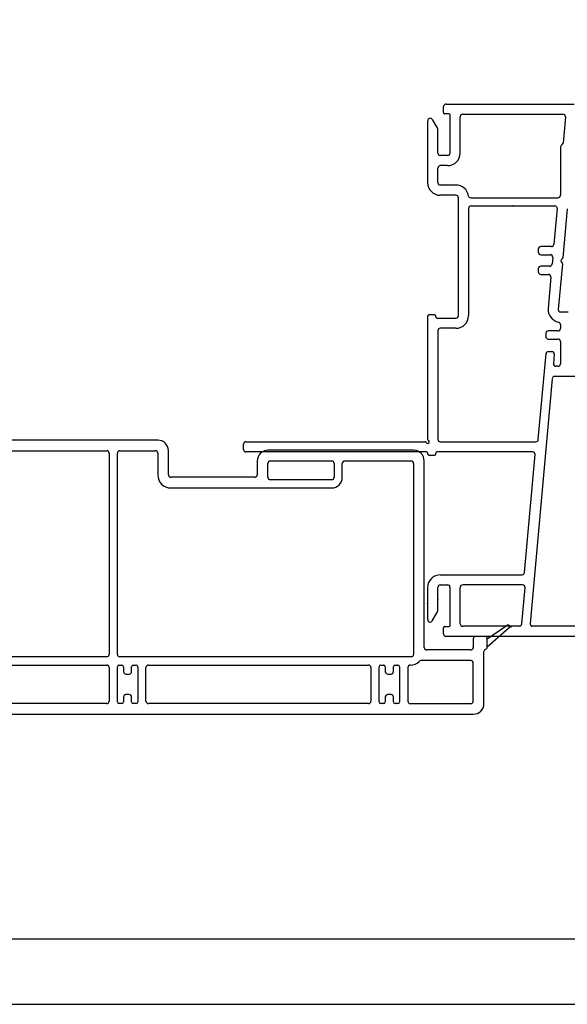
# Model space of a CAD drawing. Units: inches. Extents: x -23 to 201, y 96 to 190.
# Drawn here: x 81 to 84, y 96 to 102 of the extents above; entities that cross this region are included whole.
import ezdxf
from ezdxf.enums import TextEntityAlignment as Align

# ---------------------------------------------------------------- set-up
doc = ezdxf.new("R2010")
doc.units = ezdxf.units.IN
doc.header["$MEASUREMENT"] = 0
doc.layers.get('0').update_dxf_attribs({"color": 251, "lineweight": 0})
doc.layers.add('Defpoint (Model)', color=7, linetype='Continuous', plot=False)
doc.layers.add('Exterior Casing', color=251, linetype='Continuous')
doc.layers.add('Frame', color=251, linetype='Continuous')
doc.styles.add('ROMAND', font='romand')

# ---------------------------------------------------------------- blocks, each defined once
blk = doc.blocks.new('HeadBandedCasingHead')
at = {"layer": 'Exterior Casing'}
for p, q in [((0.062, 5.245), (0.062, 3.49)), ((0.112, 5.26), (0.077, 5.26)), ((0.127, 1.6275), (0.127, 5.245)), ((-1.921, 4.12), (-1.921, 3.7731)), ((-1.621, 4.135), (-1.906, 4.135)), ((-1.606, 4.115), (-1.606, 4.12)), ((-1.561, 4.105), (-1.596, 4.105)), ((-1.546, 4.12), (-1.546, 3.93)), ((-1.546, 4.075), (-1.546, 4.09)), ((-0.753, 4.135), (-1.531, 4.135)), ((-0.738, 4.085), (-0.738, 4.12)), ((-1.861, 3.8087), (-1.861, 4.06)), ((-1.846, 4.075), (-1.7303, 4.075)), ((-1.7153, 4.06), (-1.7153, 3.5925)), ((-1.6553, 3.9264), (-1.6553, 4.065)), ((-1.6453, 4.075), (-1.6375, 4.075)), ((-1.596, 4.06), (-1.561, 4.06)), ((-1.481, 3.93), (-1.481, 4.055)), ((-1.466, 4.07), (-1.326, 4.07)), ((-1.296, 4.04), (-1.296, 3.751)), ((-1.231, 3.49), (-1.231, 4.055)), ((-1.216, 4.07), (-1.008, 4.07)), ((-0.993, 4.055), (-0.993, 3.49)), ((-0.928, 3.49), (-0.928, 4.055)), ((-0.913, 4.07), (-0.753, 4.07)), ((-1.4921, 3.9166), (-1.6398, 3.9114)), ((-1.531, 3.915), (-1.496, 3.915)), ((-1.4756, 3.9376), (-1.478, 3.928)), ((-1.3504, 3.9075), (-1.4557, 3.9479)), ((-1.6553, 3.5945), (-1.6553, 3.8514)), ((-1.6408, 3.8664), (-1.4557, 3.8728)), ((-1.4244, 3.8877), (-1.3666, 3.8655)), ((-1.296, 3.699), (-1.296, 3.467)), ((-1.4557, 3.5742), (-1.6409, 3.5806)), ((-1.3666, 3.5815), (-1.4244, 3.5593)), ((-1.6217, 3.5349), (-1.4921, 3.5304)), ((-1.546, 3.517), (-1.546, -0.3)), ((-1.496, 3.532), (-1.531, 3.532)), ((-1.481, 3.467), (-1.481, 3.517)), ((-1.478, 3.519), (-1.4756, 3.5095)), ((-1.4557, 3.4991), (-1.3504, 3.5395)), ((-1.311, 3.452), (-1.466, 3.452)), ((-1.008, 3.475), (-1.216, 3.475)), ((0.047, 3.475), (-0.913, 3.475)), ((-1.641, 3.4035), (-1.641, 3.2142)), ((-1.581, 3.2142), (-1.581, 3.4035)), ((-1.481, 3.0843), (-1.481, 3.372)), ((-1.466, 3.387), (-1.311, 3.387)), ((-1.246, 3.3862), (-1.246, 3.0843)), ((-1.196, 1.9393), (-1.196, 3.41)), ((-1.181, 3.425), (-0.9642, 3.425)), ((-0.913, 3.41), (0.047, 3.41)), ((0.062, 3.395), (0.062, 1.9393)), ((-1.261, 3.0693), (-1.466, 3.0693)), ((-1.481, 2.9918), (-1.481, 3.0093)), ((-1.471, 3.0193), (-1.256, 3.0193)), ((-1.246, 3.0093), (-1.246, 2.9918)), ((-1.441, 2.9818), (-1.471, 2.9818)), ((-1.426, 2.9468), (-1.426, 2.9668)), ((-1.301, 2.9668), (-1.301, 2.9468)), ((-1.256, 2.9818), (-1.286, 2.9818)), ((-1.641, 2.923), (-1.641, 2.8375)), ((-1.581, 2.8975), (-1.581, 2.923)), ((-1.481, 2.9043), (-1.481, 2.9218)), ((-1.471, 2.9318), (-1.441, 2.9318)), ((-1.256, 2.8943), (-1.471, 2.8943)), ((-1.286, 2.9318), (-1.256, 2.9318)), ((-1.246, 2.9218), (-1.246, 2.9043)), ((-1.561, 2.8825), (-1.566, 2.8825)), ((-1.546, 2.8375), (-1.546, 2.8675)), ((-1.481, 1.9393), (-1.481, 2.8293)), ((-1.466, 2.8443), (-1.261, 2.8443)), ((-1.246, 2.8293), (-1.246, 1.9393)), ((-1.626, 2.8225), (-1.561, 2.8225)), ((-1.261, 1.9243), (-1.466, 1.9243)), ((0.047, 1.9243), (-1.181, 1.9243)), ((-1.481, 1.8468), (-1.481, 1.8643)), ((-1.471, 1.8743), (-1.256, 1.8743)), ((-1.246, 1.8643), (-1.246, 1.8468)), ((-1.181, 1.8743), (0.047, 1.8743)), ((-1.441, 1.8368), (-1.471, 1.8368)), ((-1.426, 1.8018), (-1.426, 1.8218)), ((-1.301, 1.8218), (-1.301, 1.8018)), ((-1.256, 1.8368), (-1.286, 1.8368)), ((-1.196, 0.08), (-1.196, 1.8593)), ((0.062, 1.8593), (0.062, 1.6425)), ((-1.481, 1.7593), (-1.481, 1.7768)), ((-1.471, 1.7868), (-1.441, 1.7868)), ((-1.256, 1.7493), (-1.471, 1.7493)), ((-1.286, 1.7868), (-1.256, 1.7868)), ((-1.246, 1.7768), (-1.246, 1.7593)), ((-1.481, 0.34), (-1.481, 1.6843)), ((-1.466, 1.6993), (-1.261, 1.6993)), ((-1.246, 1.6843), (-1.246, 0.34)), ((0.047, 1.6275), (-0.085, 1.6275)), ((-0.165, 1.5475), (-0.165, 0.565)), ((-0.1, 1.035), (-0.1, 1.5475)), ((-0.085, 1.5625), (0.062, 1.5625)), ((0, 1.02), (-0.085, 1.02)), ((-0.115, 0.565), (-0.115, 0.94)), ((-0.1, 0.955), (-0.015, 0.955)), ((0, 0.94), (0, 0.565)), ((0.065, 0.065), (0.065, 0.955)), ((-0.015, 0.55), (-0.1, 0.55)), ((-0.1, 0.5), (-0.015, 0.5)), ((0, 0.485), (0, 0.08)), ((-1.261, 0.325), (-1.466, 0.325)), ((-1.481, 0.2475), (-1.481, 0.265)), ((-1.471, 0.275), (-1.256, 0.275)), ((-1.246, 0.265), (-1.246, 0.2475)), ((-1.441, 0.2375), (-1.471, 0.2375)), ((-1.471, 0.1875), (-1.441, 0.1875)), ((-1.426, 0.2025), (-1.426, 0.2225)), ((-1.301, 0.2225), (-1.301, 0.2025)), ((-1.256, 0.2375), (-1.286, 0.2375)), ((-1.286, 0.1875), (-1.256, 0.1875)), ((-1.481, 0.16), (-1.481, 0.1775)), ((-1.256, 0.15), (-1.471, 0.15)), ((-1.246, 0.1775), (-1.246, 0.16)), ((-1.481, 0.085), (-1.481, -0.285)), ((-1.2608, 0.1), (-1.466, 0.1)), ((-0.015, 0.065), (-1.181, 0.065)), ((-1.2185, -0.285), (-1.2185, 0.0196)), ((-1.1385, 0), (0, 0)), ((-1.1535, -0.285), (-1.1535, -0.015)), ((-1.466, -0.3), (-1.2335, -0.3)), ((-1.086, -0.3), (-1.1385, -0.3)), ((-1.071, -0.37), (-1.071, -0.315)), ((-1.481, -0.365), (-1.1643, -0.365)), ((-1.136, -0.385), (-1.086, -0.385)), ((-1.136, -0.385), (-1.086, -0.385)), ((-1.0197, -0.5189), (-1.136, -0.385)), ((-1.086, -0.385), (-1.0034, -0.5075))]:
    blk.add_line(p, q, dxfattribs=at)
for centre, radius, start, end in [((0.077, 5.245), 0.015, 90, 180), ((0.112, 5.245), 0.015, 0, 90), ((-1.906, 4.12), 0.015, 90, 180), ((-1.621, 4.12), 0.015, 0, 90), ((-1.596, 4.115), 0.01, 180, 270), ((-1.561, 4.09), 0.015, 0, 90), ((-1.531, 4.12), 0.015, 90, 180), ((-0.753, 4.12), 0.015, 0, 90), ((-1.846, 4.06), 0.015, 90, 180), ((-1.7303, 4.06), 0.015, 0, 90), ((-1.6453, 4.065), 0.01, 90, 180), ((-1.6375, 4.065), 0.01, 50.28486, 90), ((-1.596, 4.115), 0.055, 230.28487, 270), ((-1.561, 4.075), 0.015, 270, 0), ((-1.466, 4.055), 0.015, 90, 180), ((-1.326, 4.04), 0.03, 0, 90), ((-1.216, 4.055), 0.015, 90, 180), ((-1.008, 4.055), 0.015, 0, 90), ((-0.913, 4.055), 0.015, 90, 180), ((-0.753, 4.085), 0.015, 270, 0), ((-1.6403, 3.9264), 0.015, 180, 272), ((-1.531, 3.93), 0.015, 180, 270), ((-1.496, 3.93), 0.015, 270, 0), ((-1.4926, 3.9316), 0.015, 272, 346), ((-1.4611, 3.9339), 0.015, 69, 166), ((-1.3585, 3.8865), 0.0225, 249, 69), ((-1.6403, 3.8514), 0.015, 92, 180), ((-1.4562, 3.8878), 0.015, 272, 331.83832), ((-1.4297, 3.8737), 0.015, 69, 151.83832), ((-1.846, 3.8087), 0.015, 180, 231.31781), ((-1.921, 3.715), 0.105, 317.01691, 51.31781), ((-1.906, 3.7731), 0.015, 180, 255.52249), ((-1.921, 3.715), 0.045, 317.01691, 75.52249), ((-1.281, 3.751), 0.015, 180, 240), ((-1.296, 3.725), 0.015, 300, 60), ((-1.8332, 3.6332), 0.075, 137.01691, 185.64499), ((-1.281, 3.699), 0.015, 120, 180), ((-1.1615, 3.6996), 0.75, 185.64499, 218.40765), ((-1.8332, 3.6332), 0.015, 137.01691, 185.64499), ((-1.1615, 3.6996), 0.69, 185.64499, 218.40765), ((-1.401, 3.613), 0.315, 183.73856, 219.40057), ((-1.6404, 3.5956), 0.015, 184.15533, 268), ((-1.4562, 3.5592), 0.015, 28.16168, 88), ((-1.4297, 3.5733), 0.015, 208.16168, 291), ((-1.3585, 3.5605), 0.0225, 291, 111), ((-1.6222, 3.5199), 0.015, 88, 202.81718), ((-1.401, 3.613), 0.255, 202.81718, 219.40057), ((-1.531, 3.517), 0.015, 90, 180), ((-1.496, 3.517), 0.015, 0, 90), ((-1.4926, 3.5154), 0.015, 14, 88), ((-1.4611, 3.5131), 0.015, 194, 291), ((-1.216, 3.49), 0.015, 180, 270), ((-1.008, 3.49), 0.015, 270, 0), ((-0.913, 3.49), 0.015, 180, 270), ((0.047, 3.49), 0.015, 270, 0), ((-1.656, 3.4035), 0.075, 0, 39.40057), ((-1.466, 3.467), 0.015, 180, 270), ((-1.311, 3.467), 0.015, 270, 0), ((-1.656, 3.4035), 0.015, 0, 39.40057), ((-1.466, 3.372), 0.015, 90, 180), ((-1.311, 3.467), 0.08, 270, 301.74777), ((-1.261, 3.3862), 0.015, 0, 121.74778), ((-1.181, 3.41), 0.015, 90, 180), ((-0.9642, 3.41), 0.015, 57.3631, 90), ((-0.913, 3.49), 0.08, 237.3631, 270), ((0.047, 3.395), 0.015, 0, 90), ((-2.141, 2.923), 0.56, 30.72279, 38.40765), ((-2.141, 2.923), 0.5, 0, 38.40765), ((-1.651, 3.2142), 0.01, 210.72279, 0), ((-1.651, 3.2142), 0.07, 314.59552, 0), ((-1.5667, 3.1288), 0.05, 134.59552, 199.71263), ((-2.141, 2.923), 0.56, 0, 19.71263), ((-1.466, 3.0843), 0.015, 180, 270), ((-1.261, 3.0843), 0.015, 270, 0), ((-1.471, 3.0093), 0.01, 90, 180), ((-1.256, 3.0093), 0.01, 0, 90), ((-1.471, 2.9918), 0.01, 180, 270), ((-1.441, 2.9668), 0.015, 0, 90), ((-1.441, 2.9468), 0.015, 270, 0), ((-1.286, 2.9668), 0.015, 90, 180), ((-1.286, 2.9468), 0.015, 180, 270), ((-1.256, 2.9918), 0.01, 270, 0), ((-1.566, 2.8975), 0.015, 180, 270), ((-1.471, 2.9218), 0.01, 90, 180), ((-1.471, 2.9043), 0.01, 180, 270), ((-1.256, 2.9218), 0.01, 0, 90), ((-1.256, 2.9043), 0.01, 270, 0), ((-1.626, 2.8375), 0.015, 180, 270), ((-1.561, 2.8675), 0.015, 0, 90), ((-1.561, 2.8375), 0.015, 270, 0), ((-1.466, 2.8293), 0.015, 90, 180), ((-1.261, 2.8293), 0.015, 0, 90), ((-1.466, 1.9393), 0.015, 180, 270), ((-1.261, 1.9393), 0.015, 270, 0), ((-1.181, 1.9393), 0.015, 180, 270), ((0.047, 1.9393), 0.015, 270, 0), ((-1.471, 1.8643), 0.01, 90, 180), ((-1.256, 1.8643), 0.01, 0, 90), ((-1.181, 1.8593), 0.015, 90, 180), ((0.047, 1.8593), 0.015, 0, 90), ((-1.471, 1.8468), 0.01, 180, 270), ((-1.441, 1.8218), 0.015, 0, 90), ((-1.286, 1.8218), 0.015, 90, 180), ((-1.256, 1.8468), 0.01, 270, 0), ((-1.471, 1.7768), 0.01, 90, 180), ((-1.471, 1.7593), 0.01, 180, 270), ((-1.441, 1.8018), 0.015, 270, 0), ((-1.286, 1.8018), 0.015, 180, 270), ((-1.256, 1.7768), 0.01, 0, 90), ((-1.256, 1.7593), 0.01, 270, 0), ((-1.466, 1.6843), 0.015, 90, 180), ((-1.261, 1.6843), 0.015, 0, 90), ((-0.085, 1.5475), 0.08, 90, 180), ((0.047, 1.6425), 0.015, 270, 0), ((0.062, 1.6275), 0.065, 270, 0), ((-0.085, 1.5475), 0.015, 90, 180), ((-0.085, 1.035), 0.015, 180, 270), ((0, 0.955), 0.065, 0, 90), ((-0.1, 0.94), 0.015, 90, 180), ((-0.015, 0.94), 0.015, 0, 90), ((-0.1, 0.565), 0.065, 180, 270), ((-0.1, 0.565), 0.015, 180, 270), ((-0.015, 0.565), 0.015, 270, 0), ((-0.015, 0.485), 0.015, 0, 90), ((-1.466, 0.34), 0.015, 180, 270), ((-1.261, 0.34), 0.015, 270, 0), ((-1.471, 0.265), 0.01, 90, 180), ((-1.471, 0.2475), 0.01, 180, 270), ((-1.256, 0.265), 0.01, 0, 90), ((-1.256, 0.2475), 0.01, 270, 0), ((-1.471, 0.1775), 0.01, 90, 180), ((-1.441, 0.2225), 0.015, 0, 90), ((-1.441, 0.2025), 0.015, 270, 0), ((-1.286, 0.2225), 0.015, 90, 180), ((-1.286, 0.2025), 0.015, 180, 270), ((-1.256, 0.1775), 0.01, 0, 90), ((-1.471, 0.16), 0.01, 180, 270), ((-1.256, 0.16), 0.01, 270, 0), ((-1.466, 0.085), 0.015, 90, 180), ((-1.2608, 0.085), 0.015, 356.41669, 90), ((-1.181, 0.08), 0.065, 176.41667, 229.00981), ((-1.181, 0.08), 0.015, 180, 270), ((-0.015, 0.08), 0.015, 270, 0), ((0, 0.065), 0.065, 270, 0), ((-1.2335, 0.0196), 0.015, 0, 49.00981), ((-1.1385, -0.015), 0.015, 90, 180), ((-1.481, -0.3), 0.065, 180, 270), ((-1.466, -0.285), 0.015, 180, 270), ((-1.2335, -0.285), 0.015, 270, 0), ((-1.1385, -0.285), 0.015, 180, 270), ((-1.086, -0.315), 0.015, 0, 90), ((-1.1643, -0.38), 0.015, 19.47122, 90), ((-1.136, -0.37), 0.015, 199.47122, 270), ((-1.086, -0.37), 0.015, 270, 0), ((-1.012, -0.5125), 0.01, 220, 30.10703)]:
    blk.add_arc(centre, radius, start, end, dxfattribs=at)
blk = doc.blocks.new('Title block Model')
at = {"layer": 'Defpoint (Model)'}
blk.add_lwpolyline([(0, -36.4), (32, -36.4), (32, 0), (0, 0)], close=True, dxfattribs=at)
blk.add_lwpolyline([(31.36, -36, 0.414214), (31.6, -35.76), (31.6, -0.64, 0.414214), (31.36, -0.4), (0.64, -0.4, 0.414214), (0.4, -0.64), (0.4, -35.76, 0.414214), (0.64, -36)], format="xyb", close=True, dxfattribs=at)
at = {"layer": 'Defpoint (Model)', "style": 'ROMAND'}
blk.add_attdef('DWG_NO.', text='', height=1.5, dxfattribs=at).set_placement((5.0536, 1.2501), align=Align.MIDDLE)
blk = doc.blocks.new('Title block Model_L4')
at = {"layer": 'Defpoint (Model)'}
blk.add_blockref('Title block Model', (0, 36.4), dxfattribs=at)
blk = doc.blocks.new('JambDHAssemblyWithFlangeEDLO')
at = {"layer": 'Frame', "linetype": 'Continuous'}
for p, q in [((0.114, 2.951), (0.895, 2.951)), ((0.097, 2.899), (0.097, 2.936)), ((0.129, 2.891), (0.105, 2.891)), ((0.214, 2.889), (0.826, 2.889)), ((0.214, 2.889), (0.826, 2.889)), ((0, 2.849), (0, 2.471)), ((0.028, 2.857), (0.06, 2.801)), ((0.137, 2.652), (0.137, 2.883)), ((0.199, 2.652), (0.199, 2.874)), ((0.841, 2.873), (0.827, 2.713)), ((0.062, 2.652), (0.062, 2.793)), ((0.811, 2.688), (0.811, 2.394)), ((0.122, 2.637), (0.077, 2.637)), ((0.062, 2.471), (0.062, 2.56)), ((0.122, 2.575), (0.077, 2.575)), ((0.173, 2.456), (0.077, 2.456)), ((0.173, 2.394), (0.077, 2.394)), ((0.188, 1.659), (0.188, 2.379)), ((0.263, 2.379), (0.796, 2.379)), ((0.25, 2.314), (0.25, 1.659)), ((0.265, 2.329), (0.776, 2.329)), ((0.791, 2.313), (0.771, 2.095)), ((0.853, 2.312), (0.826, 2.013)), ((0.676, 2.066), (0.676, 2.046)), ((0.756, 2.081), (0.691, 2.081)), ((0.691, 2.031), (0.749, 2.031)), ((0.764, 2.015), (0.76, 1.975)), ((0.823, 2.008), (0.815, 2)), ((0.815, 1.989), (0.821, 1.982)), ((0.676, 1.946), (0.676, 1.926)), ((0.745, 1.961), (0.691, 1.961)), ((0.823, 1.976), (0.798, 1.697)), ((0.691, 1.911), (0.738, 1.911)), ((0.753, 1.895), (0.736, 1.703)), ((0, 1.656), (0, 0.905)), ((0.042, 1.664), (0.008, 1.664)), ((0.05, 1.652), (0.05, 1.656)), ((0.058, 1.644), (0.173, 1.644)), ((0.858, 1.681), (0.813, 1.681)), ((0.062, 1.567), (0.062, 0.904)), ((0.173, 1.582), (0.077, 1.582)), ((0.796, 1.566), (0.737, 1.566)), ((0.811, 1.605), (0.811, 1.581)), ((0.722, 1.552), (0.721, 1.532)), ((0.736, 1.516), (0.796, 1.516)), ((0.811, 1.501), (0.811, 1.365)), ((0.676, 0.903), (0.723, 1.427)), ((0.738, 1.44), (0.758, 1.44)), ((0.773, 1.424), (0.768, 1.366)), ((0.796, 1.35), (0.783, 1.35)), ((0.76, 1.274), (0.626, -0.221)), ((1.296, 1.288), (0.775, 1.288)), ((-1.125, 0.842), (-1.125, 0.874)), ((-1.11, 0.889), (-0.016, 0.889)), ((0.077, 0.889), (0.661, 0.889)), ((-0.008, 0.827), (-1.11, 0.827)), ((0, 0.819), (0, 0.815)), ((0.008, 0.807), (0.042, 0.807)), ((0.05, 0.815), (0.05, 0.819)), ((0.641, 0.827), (0.058, 0.827)), ((0.591, 0.091), (0.656, 0.811)), ((0.077, 0.077), (0.577, 0.077)), ((0, 0), (0, -0.197)), ((0.062, -0.141), (0.062, 0)), ((0.077, 0.015), (0.122, 0.015)), ((0.137, -0.231), (0.137, 0)), ((0.199, -0.222), (0.199, 0)), ((0.58, 0.015), (0.214, 0.015)), ((0.575, -0.223), (0.595, -0.001)), ((0.028, -0.205), (0.06, -0.149)), ((0.105, -0.239), (0.129, -0.239)), ((0.56, -0.237), (0.214, -0.237)), ((1.026, -0.237), (0.641, -0.237)), ((0.097, -0.284), (0.097, -0.247)), ((1.029, -0.299), (0.112, -0.299))]:
    blk.add_line(p, q, dxfattribs=at)
for centre, radius, start, end in [((0.113, 2.935), 0.016, 86.42367, 176.42367), ((0.105, 2.899), 0.008, 180, 270), ((0.129, 2.883), 0.008, 0, 90), ((0.214, 2.874), 0.015, 90, 180), ((0.826, 2.874), 0.015, 354.87809, 90), ((0.015, 2.849), 0.0149, 30, 180), ((0.047, 2.793), 0.015, 0, 30), ((0.812, 2.714), 0.015, 299.052, 354.87809), ((0.077, 2.652), 0.015, 180, 270), ((0.122, 2.652), 0.015, 270, 0), ((0.122, 2.652), 0.077, 270, 0), ((0.826, 2.688), 0.015, 119.052, 180), ((0.077, 2.56), 0.015, 90, 180), ((0.077, 2.471), 0.077, 180, 270), ((0.077, 2.471), 0.015, 180, 270), ((0.173, 2.379), 0.077, 9.38359, 90), ((0.173, 2.379), 0.015, 0, 90), ((0.173, 2.379), 0.015, 0, 90), ((0.263, 2.394), 0.015, 189.38359, 270), ((0.796, 2.394), 0.015, 270, 0), ((0.265, 2.314), 0.015, 90, 180), ((0.776, 2.314), 0.015, 354.87809, 90), ((0.691, 2.066), 0.015, 90, 180), ((0.691, 2.046), 0.015, 180, 270), ((0.756, 2.096), 0.015, 270, 354.87809), ((0.749, 2.016), 0.015, 354.87809, 90), ((0.821, 1.994), 0.008, 132.43904, 222.43904), ((0.818, 2.014), 0.008, 312.43904, 354.87809), ((0.691, 1.946), 0.015, 90, 180), ((0.691, 1.926), 0.015, 180, 270), ((0.745, 1.976), 0.015, 270, 354.87809), ((0.815, 1.977), 0.008, 354.87809, 42.43904), ((0.738, 1.896), 0.015, 354.87809, 90), ((0.813, 1.696), 0.077, 174.87809, 259.66893), ((0.813, 1.696), 0.015, 174.87809, 270), ((0.008, 1.656), 0.008, 90, 180), ((0.042, 1.656), 0.008, 0, 90), ((0.058, 1.652), 0.008, 180, 270), ((0.173, 1.659), 0.015, 270, 0), ((0.173, 1.659), 0.077, 270, 0), ((0.077, 1.567), 0.015, 90, 180), ((0.737, 1.551), 0.015, 90, 174.87809), ((0.796, 1.581), 0.015, 270, 0), ((0.796, 1.605), 0.015, 0, 79.66893), ((0.736, 1.531), 0.015, 174.87809, 270), ((0.796, 1.501), 0.015, 0, 90), ((0.738, 1.425), 0.015, 90, 174.87809), ((0.758, 1.425), 0.015, 354.87809, 90), ((0.783, 1.365), 0.015, 174.87809, 270), ((0.796, 1.365), 0.015, 270, 0), ((0.775, 1.273), 0.015, 90, 174.87809), ((0.008, 0.905), 0.008, 180, 243.6122), ((0.077, 0.904), 0.015, 180, 270), ((0.661, 0.904), 0.015, 270, 354.87809), ((-1.11, 0.874), 0.015, 90, 180), ((-1.11, 0.842), 0.015, 180, 270), ((-0.016, 0.881), 0.008, 26.3878, 90), ((0, 0.889), 0.01, 206.3878, 63.6122), ((-0.008, 0.819), 0.008, 0, 90), ((0.008, 0.815), 0.008, 180, 270), ((0.042, 0.815), 0.008, 270, 0), ((0.058, 0.819), 0.008, 90, 180), ((0.641, 0.812), 0.015, 354.87809, 90), ((0.077, 0), 0.077, 90, 180), ((0.577, 0.092), 0.015, 270, 354.87809), ((0.077, 0), 0.015, 90, 180), ((0.122, 0), 0.015, 0, 90), ((0.214, 0), 0.015, 90, 180), ((0.58, 0), 0.015, 354.87809, 90), ((0.047, -0.141), 0.015, 330, 0), ((0.015, -0.197), 0.0149, 180, 330), ((0.105, -0.247), 0.008, 90, 180), ((0.129, -0.231), 0.008, 270, 0), ((0.214, -0.222), 0.015, 180, 270), ((0.56, -0.222), 0.015, 270, 354.87809), ((0.641, -0.222), 0.015, 174.87809, 270), ((0.112, -0.284), 0.015, 180, 270), ((0.512, -0.2508), 0.01, 90, 120.20395)]:
    blk.add_arc(centre, radius, start, end, dxfattribs=at)
at = {"layer": 'Frame', "linetype": 'Continuous', "ltscale": 1000, "extrusion": (0, 0, -1)}
blk.add_arc((-0.512, -0.2508), 0.01, 59.79604, 90, dxfattribs=at)
at = {"layer": 'Frame', "linetype": 'Continuous'}
for p in [(0.52, 2.329), (0, -0.099), (0.062, -0.071)]:
    blk.add_point(p, dxfattribs=at)

msp = doc.modelspace()

# ---------------------------------------------------------------- block references
msp.add_blockref('Title block Model_L4', (72.6347, 96.4708))
at = {"lineweight": -3}
msp.add_blockref('JambDHAssemblyWithFlangeEDLO', (83.2867, 99.0161), dxfattribs=at)
at = {"rotation": 90}
msp.add_blockref('HeadBandedCasingHead', (83.2655, 99.7881), dxfattribs=at)

doc.saveas('drawing.dxf')
